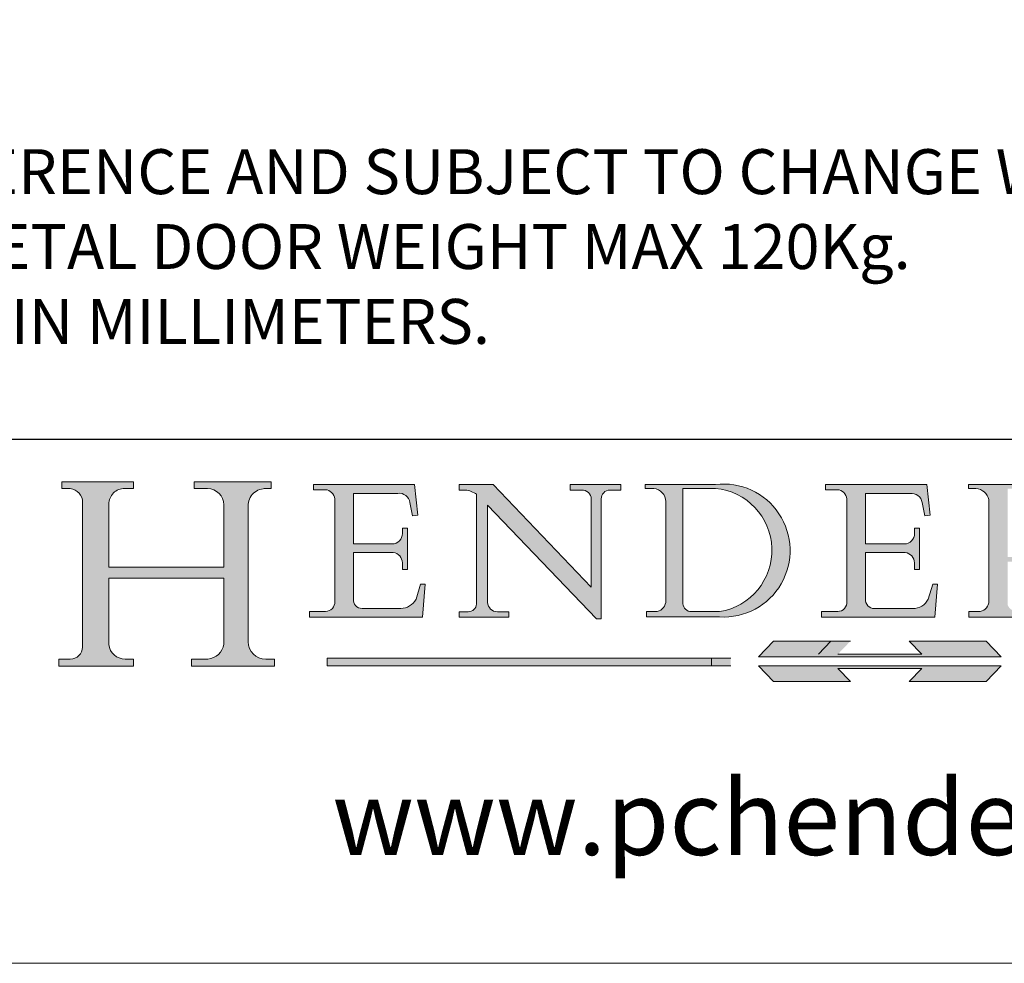
# Model space of a CAD drawing. Units: millimetres. Extents: x 732 to 1839, y 1165 to 1948.
# Drawn here: x 1722 to 1787, y 1165 to 1228 of the extents above; entities that cross this region are included whole.
import ezdxf

# ---------------------------------------------------------------- set-up
doc = ezdxf.new("R2010")
doc.units = ezdxf.units.MM
doc.header["$LTSCALE"] = 0.25
doc.linetypes.add('CONTINUOUS_ACAD', pattern=[0])
doc.linetypes.add('DOUBLE_DASH_TRIPLE_DOT', pattern=[0.3984, 0.1181, -0.0295, 0.1181, -0.0295, 0.0049, -0.0295, 0.0049, -0.0295, 0.0049, -0.0295])
doc.layers.get('0').update_dxf_attribs({"lineweight": 0})
doc.layers.add('Border', color=7, linetype='Continuous', lineweight=0)
doc.layers.add('Notes', color=7, linetype='Continuous', lineweight=0)
doc.styles.add('ROMANS', font='ARIAL.TTF')
doc.styles.get("Standard").update_dxf_attribs({"font": 'ARIAL.TTF'})

# ---------------------------------------------------------------- blocks, each defined once
blk = doc.blocks.new('Title Blocks ISO')
h = blk.add_hatch(color=256)
edge = h.paths.add_edge_path()
edge.add_line((85.12442361902842, 29.83952031839042), (90.12021436987985, 29.83952031839042))
edge.add_line((90.12021436987985, 29.83952031839042), (90.12021436987985, 30.31758642010827))
edge.add_line((90.12021436987985, 30.31758642010827), (89.57055771862743, 30.31758642010827))
edge.add_arc((89.57055771862744, 31.42300045759145), 1.105414037483174, 187.1935992801297, 270, ccw=False)
edge.add_line((88.47384473046571, 31.28457785877812), (88.47384473046571, 35.72725452681895))
edge.add_line((88.47384473046571, 35.72725452681895), (96.16057270764459, 35.72725452681895))
edge.add_line((96.16057270764459, 35.72725452681895), (96.16057270764459, 31.30896772538119))
edge.add_arc((94.99216056273015, 31.49643795118536), 1.183356254872823, 275.0002965615479, 350.8846571626673, ccw=False)
edge.add_line((95.09530295777266, 30.31758525797406), (93.99162909502387, 30.31758525797407))
edge.add_line((93.99162909502387, 30.31758525797407), (93.99162909502387, 29.83951915625621))
edge.add_line((93.99162909502387, 29.83951915625621), (99.53719586151921, 29.83951915625621))
edge.add_line((99.53719586151921, 29.83951915625621), (99.5371958615192, 30.31758525797407))
edge.add_line((99.5371958615192, 30.31758525797407), (98.9674855010898, 30.31758525797406))
edge.add_arc((98.9674855010898, 31.50824222299917), 1.190656965025106, 181.4776343176195, 270, ccw=False)
edge.add_line((97.77722446866589, 31.47753907892596), (97.77722446866588, 40.54104742202703))
edge.add_arc((98.9457575770492, 40.54104742202703), 1.168533108383337, 86.08926454031109, 180, ccw=False)
edge.add_line((99.02545413466942, 41.70685962135053), (99.32922171552744, 41.70685962135053))
edge.add_line((99.32922171552744, 41.70685962135053), (99.32922171552744, 42.14439631375073))
edge.add_line((99.32922171552744, 42.14439631375073), (94.18509592283648, 42.14439631375073))
edge.add_line((94.18509592283648, 42.14439631375073), (94.18509592283648, 41.70685962135053))
edge.add_line((94.18509592283648, 41.70685962135053), (95.06738178839349, 41.70685962135053))
edge.add_arc((95.06646109900245, 40.61274840008619), 1.094111608642142, 0, 89.9517858853174, ccw=False)
edge.add_line((96.16057270764458, 40.61274840008619), (96.16057270764459, 36.45263041054171))
edge.add_line((96.16057270764459, 36.45263041054171), (88.47384473046573, 36.45263041054172))
edge.add_line((88.47384473046573, 36.45263041054172), (88.47384473046571, 40.668399985546))
edge.add_arc((89.51257510724987, 40.668399985546), 1.038730376784162, 88.69180451568548, 180, ccw=False)
edge.add_line((89.53628966942384, 41.70685962135043), (90.12817817732348, 41.70685962135043))
edge.add_line((90.12817817732348, 41.70685962135043), (90.12817817732348, 42.14439631374835))
edge.add_line((90.12817817732348, 42.14439631374835), (85.3245838741066, 42.14439631374839))
edge.add_line((85.3245838741066, 42.14439631374839), (85.32458387410625, 41.70685962135043))
edge.add_line((85.32458387410625, 41.70685962135043), (85.89887128525436, 41.70685962135038))
edge.add_arc((85.78845899867551, 40.77781686597326), 0.935580736412567, 0, 83.22246050162357, ccw=False)
edge.add_line((86.72403973508807, 40.77781686597326), (86.72403973508808, 31.11571726131325))
edge.add_arc((85.89998462560148, 31.14206255560418), 0.8244761354959045, 270, 358.1688600767236, ccw=False)
edge.add_line((85.89998462560148, 30.31758642010828), (85.12442361902842, 30.31758642010828))
edge.add_line((85.12442361902842, 30.31758642010828), (85.12442361902842, 29.83952031839042))
h = blk.add_hatch(color=256)
edge = h.paths.add_edge_path()
edge.add_line((107.9829263150103, 33.69715807970553), (105.3997755668756, 33.69715807970555))
edge.add_arc((105.3997755668756, 34.27727935010004), 0.5801212703944942, 174.4236434720287, 270, ccw=False)
edge.add_line((104.8223996719788, 34.33365101280592), (104.8223996719788, 37.43188625703533))
edge.add_line((104.8223996719788, 37.43188625703533), (107.4789200117702, 37.43188625703533))
edge.add_arc((107.4035166768198, 36.74829132476935), 0.6877410081865025, 0, 83.70548581297908, ccw=False)
edge.add_line((108.0912576850063, 36.74829132476935), (108.0912576850063, 36.29702916093619))
edge.add_line((108.0912576850063, 36.29702916093619), (108.4317148223339, 36.29702916093619))
edge.add_line((108.4317148223339, 36.29702916093619), (108.4317148223339, 39.05473190445711))
edge.add_line((108.4317148223339, 39.05473190445711), (108.0912576850063, 39.05473190445711))
edge.add_line((108.0912576850063, 39.05473190445711), (108.0912576850063, 38.70548055206807))
edge.add_arc((107.4142779478781, 38.68787207572515), 0.677208699679247, -90, 1.4899470357826772, ccw=False)
edge.add_line((107.4142779478781, 38.0106633760459), (104.8223996719788, 38.0106633760459))
edge.add_line((104.8223996719788, 38.0106633760459), (104.8223996719788, 41.38053705784579))
edge.add_line((104.8223996719788, 41.38053705784579), (107.7927000194713, 41.38053705784579))
edge.add_arc((107.8978801512681, 40.68365869243439), 0.7047711091576075, 7.670400320452472, 98.58289354625498, ccw=False)
edge.add_line((108.5963451703341, 40.77772746219581), (108.7771229990136, 39.89000566875155))
edge.add_line((108.7771229990136, 39.89000566875155), (109.1308570939223, 39.92799053706638))
edge.add_line((109.1308570939223, 39.92799053706638), (108.9115701509106, 41.97010024424141))
edge.add_line((108.9115701509106, 41.97010024424141), (102.1547912193991, 41.97010024424141))
edge.add_line((102.1547912193991, 41.97010024424141), (102.154791219399, 41.62746438732523))
edge.add_line((102.154791219399, 41.62746438732523), (103.0602669398916, 41.62746438732523))
edge.add_arc((102.8331600320866, 40.91583622624238), 0.7469887463803611, -1.9346175598540185, 72.30019059474341, ccw=False)
edge.add_line((103.579722995987, 40.89061861035192), (103.579722995987, 34.1669504827082))
edge.add_arc((102.9573085340147, 34.12404022227598), 0.6238918599586445, -90, 3.943823415883287, ccw=False)
edge.add_line((102.9573085340147, 33.50014836231733), (101.8824085117055, 33.50014836231733))
edge.add_line((101.8824085117055, 33.50014836231733), (101.8824085117055, 33.12128352118614))
edge.add_line((101.8824085117055, 33.12128352118614), (109.4445507229238, 33.12128352118614))
edge.add_line((109.4445507229238, 33.12128352118614), (109.6264058462397, 35.31869959974697))
edge.add_line((109.6264058462397, 35.31869959974697), (109.3081593804369, 35.31869959974697))
edge.add_line((109.3081593804369, 35.31869959974697), (109.0050675082438, 34.31849641916066))
edge.add_arc((107.9829263150103, 34.84857097355368), 1.151412893848158, 270, 332.5890929486235, ccw=False)
h = blk.add_hatch(color=256)
edge = h.paths.add_edge_path()
edge.add_line((111.8798712955539, 33.12128352118614), (115.2123756143386, 33.12128352118614))
edge.add_line((115.2123756143386, 33.12128352118614), (115.2123756143386, 33.47970984620582))
edge.add_line((115.2123756143386, 33.47970984620582), (114.4433938382244, 33.47970984620582))
edge.add_arc((114.4433938382244, 34.14246580113967), 0.6627559549338308, 183.3388980413414, 270, ccw=False)
edge.add_line((113.781762907287, 34.10386571011405), (113.7817629072868, 40.59237604156084))
edge.add_line((113.7817629072868, 40.59237604156084), (121.0561519425781, 32.99968051091815))
edge.add_line((121.0561519425781, 32.99968051091815), (121.3807309808982, 32.99968051091815))
edge.add_line((121.3807309808982, 32.99968051091815), (121.3807309808982, 41.01826591397906))
edge.add_arc((121.9666849959759, 41.01826591397906), 0.5859540150776762, 91.3435112152971, 180, ccw=False)
edge.add_line((121.9529463985238, 41.6040588455903), (122.6982242842941, 41.6040588455903))
edge.add_line((122.6982242842941, 41.6040588455903), (122.6982242842941, 41.97010024423226))
edge.add_line((122.6982242842941, 41.97010024423226), (119.3021258490195, 41.97010024423226))
edge.add_line((119.3021258490195, 41.97010024423226), (119.3021258490195, 41.6040588455903))
edge.add_line((119.3021258490195, 41.6040588455903), (120.1993209031724, 41.6040588455903))
edge.add_arc((120.0708873828183, 40.96732444950536), 0.6495582039418895, -7.846345629426423, 78.59607913227711, ccw=False)
edge.add_line((120.7143642528213, 40.87864875904135), (120.7143642528212, 35.11936028363493))
edge.add_line((120.7143642528212, 35.11936028363493), (114.1508259874092, 41.97010024423226))
edge.add_line((114.1508259874092, 41.97010024423226), (111.8901167513869, 41.97010024423226))
edge.add_line((111.8901167513869, 41.97010024423226), (111.8901167513869, 41.6040588455903))
edge.add_line((111.8901167513869, 41.6040588455903), (112.2991383716152, 41.6040588455902))
edge.add_arc((112.1386734304087, 40.00605731376577), 1.606037948826286, 55.15775084271161, 84.26580809388878, ccw=False)
edge.add_line((113.0562332922184, 41.32417786707858), (113.0562332922186, 33.99046377482))
edge.add_arc((112.4939092605523, 34.04463735811942), 0.5649275119135967, 269.9999999999982, 354.49717958116054, ccw=False)
edge.add_line((112.4939092605523, 33.47970984620581), (111.8798712955539, 33.47970984620582))
edge.add_line((111.8798712955539, 33.47970984620582), (111.8798712955539, 33.12128352118614))
h = blk.add_hatch(color=256)
edge = h.paths.add_edge_path(flags=16)
edge.add_line((129.0158013944008, 41.72132575674042), (126.8474422423256, 41.72132575674042))
edge.add_line((126.8474422423256, 41.72132575674042), (126.8474422423256, 34.01828233712216))
edge.add_arc((127.4121233785852, 34.05344370007729), 0.5657747847795487, 183.5630728646946, 270)
edge.add_line((127.4121233785852, 33.48766891529775), (129.2967718760781, 33.48766891529775))
edge.add_arc((128.6383138931824, 37.58682170857503), 4.151700921052972, 279.1256196326258, 444.7832579466123)
edge = h.paths.add_edge_path()
edge.add_arc((124.8019237182615, 40.8351095659028), 0.891096327607208, 0, 84.00085025510522)
edge.add_line((124.8950554967923, 41.72132575674042), (124.324815961179, 41.72132575674042))
edge.add_line((124.324815961179, 41.72132575674042), (124.324815961179, 41.97786402628091))
edge.add_line((124.324815961179, 41.97786402628091), (129.0158013944008, 41.97786402628091))
edge.add_arc((129.5605390499925, 37.56847517638674), 4.44290998592033, -93.4035435467083, 97.04265920423211, ccw=False)
edge.add_line((129.2967718760781, 33.13340178117039), (124.3981126085731, 33.13340178117039))
edge.add_line((124.3981126085731, 33.13340178117039), (124.3981126085731, 33.48766891529775))
edge.add_line((124.3981126085731, 33.48766891529775), (124.9975881118955, 33.48766891529775))
edge.add_arc((124.9975881118954, 34.18828623806311), 0.7006173227653628, 270.0000000000014, 353.0248094133294)
edge.add_line((125.6930200458687, 34.10320358313766), (125.6930200458687, 40.8351095659028))
h = blk.add_hatch(color=256)
edge = h.paths.add_edge_path()
edge.add_line((142.2102615958223, 33.69418552744684), (139.6271108476878, 33.69418552744682))
edge.add_arc((139.6271108476876, 34.27430679784133), 0.5801212703944942, 174.4236434720562, 270.00000000001927, ccw=False)
edge.add_line((139.049734952791, 34.33067846054691), (139.0497349527908, 37.42891370477663))
edge.add_line((139.0497349527908, 37.42891370477663), (141.7062552925825, 37.42891370477665))
edge.add_arc((141.6308519576318, 36.74531877251064), 0.6877410081865025, 0, 83.70548581296572, ccw=False)
edge.add_line((142.3185929658183, 36.74531877251035), (142.3185929658183, 36.29405660867749))
edge.add_line((142.3185929658183, 36.29405660867749), (142.6590501031464, 36.2940566086772))
edge.add_line((142.6590501031464, 36.2940566086772), (142.659050103146, 39.05175935219841))
edge.add_line((142.659050103146, 39.05175935219841), (142.3185929658184, 39.05175935219841))
edge.add_line((142.3185929658184, 39.05175935219841), (142.3185929658184, 38.70250799980936))
edge.add_arc((141.6416132286902, 38.68489952346644), 0.677208699679247, -90, 1.4899470357826772, ccw=False)
edge.add_line((141.6416132286902, 38.0076908237872), (139.0497349527908, 38.00769082378719))
edge.add_line((139.0497349527908, 38.00769082378719), (139.0497349527908, 41.37756450558708))
edge.add_line((139.0497349527908, 41.37756450558708), (142.0200353002834, 41.37756450558707))
edge.add_arc((142.1252154320802, 40.68068614017569), 0.7047711091576075, 7.670400320452472, 98.58289354625498, ccw=False)
edge.add_line((142.8236804511462, 40.77475490993709), (143.0044582798257, 39.88703311649284))
edge.add_line((143.0044582798257, 39.88703311649284), (143.3581923747342, 39.92501798480765))
edge.add_line((143.3581923747342, 39.92501798480765), (143.1389054317227, 41.9671276919827))
edge.add_line((143.1389054317227, 41.9671276919827), (136.3821265002112, 41.9671276919827))
edge.add_line((136.3821265002112, 41.9671276919827), (136.3821265002111, 41.62449183506653))
edge.add_line((136.3821265002111, 41.62449183506653), (137.2876022207037, 41.62449183506653))
edge.add_arc((137.0604953128987, 40.91286367398367), 0.7469887463803611, -1.9346175598540185, 72.30019059474341, ccw=False)
edge.add_line((137.8070582767991, 40.88764605809322), (137.8070582767991, 34.1639779304495))
edge.add_arc((137.1846438148267, 34.12106767001728), 0.6238918599586445, -90, 3.943823415883287, ccw=False)
edge.add_line((137.1846438148267, 33.49717581005863), (136.1097437925176, 33.49717581005862))
edge.add_line((136.1097437925176, 33.49717581005862), (136.1097437925176, 33.11831096892745))
edge.add_line((136.1097437925176, 33.11831096892745), (143.6718860037359, 33.11831096892745))
edge.add_line((143.6718860037359, 33.11831096892745), (143.8537411270517, 35.31572704748831))
edge.add_line((143.8537411270517, 35.31572704748831), (143.535494661249, 35.31572704748827))
edge.add_line((143.535494661249, 35.31572704748827), (143.2324027890559, 34.31552386690196))
edge.add_arc((142.2102615958223, 34.84559842129498), 1.151412893848158, 270, 332.5890929486235, ccw=False)
h = blk.add_hatch(color=256)
edge = h.paths.add_edge_path(flags=16)
edge.add_line((148.540817945555, 37.14319332318921), (148.540817945555, 41.70739500424215))
edge.add_line((148.540817945555, 41.70739500424215), (149.986195617437, 41.70739500424215))
edge.add_arc((149.7024653346136, 39.41099089891019), 2.313865745538523, -78.54771284842678, 82.95656411023191, ccw=False)
edge.add_line((150.161887628294, 37.14319332318921), (148.540817945555, 37.14319332318921))
edge = h.paths.add_edge_path()
edge.add_line((145.9268370495982, 41.98416946988196), (149.986195617437, 41.98416946988196))
edge.add_arc((150.5171197140356, 39.12637848801547), 2.906690505091035, 26.73269879166247, 100.5244953658555, ccw=False)
edge.add_arc((150.9572895856641, 39.53199939728282), 2.336888734327936, -77.03574014801688, 22.701930378448424, ccw=False)
edge.add_arc((140.9828681073054, 24.27141303148241), 16.6969331544594, 43.29080613025121, 51.03987823246251, ccw=False)
edge.add_arc((144.6020344191326, 26.32137869055188), 12.69556206325385, 40.70940330773499, 47.76115907009478, ccw=False)
edge.add_arc((157.1492256200603, 37.11724892920301), 3.856864382510258, 220.7094033077351, 243.4327312077848)
edge.add_arc((156.8367888092441, 35.97495469715656), 2.705366392259709, 238.5251126944697, 270)
edge.add_line((156.8367888092441, 33.26958830489685), (156.8367888092441, 32.99773196157085))
edge.add_line((156.8367888092441, 32.99773196157085), (155.109905556091, 32.99773196157084))
edge.add_arc((155.772891204607, 36.50036177452046), 3.564823358415056, 226.6714173869075, 259.2817293774281, ccw=False)
edge.add_arc((158.876251467725, 40.90690879441195), 8.932670134752644, 220.3838915613148, 231.5920830405884, ccw=False)
edge.add_arc((145.05749783371, 29.20567244294297), 9.174744255326107, 40.13297681672547, 56.19609361297649)
edge.add_line((150.161887628294, 36.82939443260041), (148.540817945555, 36.82939443260041))
edge.add_line((148.540817945555, 36.82939443260041), (148.540817945555, 33.92695724792318))
edge.add_arc((149.2317352488415, 34.23266573894872), 0.7555292194652673, 203.8678355571255, 258.2205207993906)
edge.add_line((149.0774973948495, 33.49304753618342), (149.9136308709488, 33.49304753618342))
edge.add_line((149.9136308709488, 33.49304753618342), (149.9136308709488, 33.11621294359638))
edge.add_line((149.9136308709488, 33.11621294359638), (145.9568677432127, 33.11621294359638))
edge.add_line((145.9568677432127, 33.11621294359638), (145.9568677432127, 33.49304753618342))
edge.add_line((145.9568677432127, 33.49304753618342), (146.7181003087161, 33.49304753618342))
edge.add_arc((146.5376590263893, 34.23000561713436), 0.7587267422772337, 283.7579797119083, 356.9812580249067)
edge.add_line((147.2953329304226, 34.19004908333223), (147.2953329304226, 40.96841244700325))
edge.add_arc((146.3368756844528, 40.7212546308712), 0.9898117388812397, 14.45986954067649, 85.06360990480412)
edge.add_line((146.4220486991636, 41.70739500424215), (145.9268370495982, 41.70739500424215))
edge.add_line((145.9268370495982, 41.70739500424215), (145.9268370495982, 41.98416946988196))
for color, points in [(1, [(148.1008223989214, 30.47124551584519), (131.8991776010786, 30.47124551584519), (132.8991974605162, 31.51502338921294), (138.0334838711243, 31.51502338921294), (137.1989332730158, 30.64395523962508), (142.8010667269842, 30.64395523962508), (141.9665161288757, 31.51502338921296), (147.1008025394837, 31.51502338921306)]), (1, [(130.0445296345434, 30.36864548668034), (103.0753591340701, 30.36864548668034), (103.0753591340701, 29.85706536384079), (130.0445296345434, 29.8570653638408)]), (256, [(142.8010667269842, 29.68435564006092), (141.966516128876, 28.81328749047306), (147.100802539484, 28.81328749047306), (148.1008223989216, 29.8570653638408), (131.8991776010786, 29.85706536384081), (132.8991974605162, 28.81328749047306), (138.0334838711243, 28.81328749047306), (137.1989332730158, 29.68435564006092)])]:
    blk.add_hatch(color=color).paths.add_polyline_path(points)
at = {"color": 7, "linetype": 'CONTINUOUS_ACAD', "lineweight": 25}
blk.add_line((9.999999999999998, 45), (200, 45.00000000000023), dxfattribs=at)
for p, q in [((85.3245838741066, 42.14439631374839), (85.32458387410625, 41.70685962135043)), ((90.12817817732348, 42.14439631374835), (85.3245838741066, 42.14439631374839)), ((90.12817817732348, 41.70685962135043), (90.12817817732348, 42.14439631374835)), ((94.18509592283648, 42.14439631375073), (94.18509592283648, 41.70685962135053)), ((99.32922171552744, 42.14439631375073), (94.18509592283648, 42.14439631375073)), ((99.32922171552744, 41.70685962135053), (99.32922171552744, 42.14439631375073)), ((85.32458387410625, 41.70685962135043), (85.89887128525436, 41.70685962135038)), ((89.53628966942384, 41.70685962135043), (90.12817817732348, 41.70685962135043)), ((94.18509592283648, 41.70685962135053), (95.06738178839349, 41.70685962135053)), ((99.02545413466942, 41.70685962135053), (99.32922171552744, 41.70685962135053)), ((102.1547912193991, 41.97010024424141), (102.154791219399, 41.62746438732523)), ((108.9115701509106, 41.97010024424141), (102.1547912193991, 41.97010024424141)), ((102.154791219399, 41.62746438732523), (103.0602669398916, 41.62746438732523)), ((109.1308570939223, 39.92799053706638), (108.9115701509106, 41.97010024424141)), ((111.8901167513869, 41.97010024423226), (111.8901167513869, 41.6040588455903)), ((114.1508259874092, 41.97010024423226), (111.8901167513869, 41.97010024423226)), ((111.8901167513869, 41.6040588455903), (112.2991383716152, 41.6040588455902)), ((120.7143642528212, 35.11936028363493), (114.1508259874092, 41.97010024423226)), ((119.3021258490195, 41.97010024423226), (119.3021258490195, 41.6040588455903)), ((122.6982242842941, 41.97010024423226), (119.3021258490195, 41.97010024423226)), ((119.3021258490195, 41.6040588455903), (120.1993209031724, 41.6040588455903)), ((121.9529463985238, 41.6040588455903), (122.6982242842941, 41.6040588455903)), ((122.6982242842941, 41.6040588455903), (122.6982242842941, 41.97010024423226)), ((124.324815961179, 41.97786402628091), (124.324815961179, 41.72132575674042)), ((129.0158013944008, 41.97786402628091), (124.324815961179, 41.97786402628091)), ((124.324815961179, 41.72132575674042), (124.8950554967923, 41.72132575674042)), ((129.0158013944008, 41.72132575674042), (126.8474422423256, 41.72132575674042)), ((126.8474422423256, 41.72132575674042), (126.8474422423256, 34.01828233712216)), ((136.3821265002112, 41.9671276919827), (136.3821265002111, 41.62449183506653)), ((143.1389054317227, 41.9671276919827), (136.3821265002112, 41.9671276919827)), ((136.3821265002111, 41.62449183506653), (137.2876022207037, 41.62449183506653)), ((143.3581923747342, 39.92501798480765), (143.1389054317227, 41.9671276919827)), ((145.9268370495982, 41.98416946988196), (149.986195617437, 41.98416946988196)), ((145.9268370495982, 41.70739500424215), (145.9268370495982, 41.98416946988196)), ((146.4220486991636, 41.70739500424215), (145.9268370495982, 41.70739500424215)), ((103.579722995987, 40.89061861035192), (103.579722995987, 34.1669504827082)), ((104.8223996719788, 41.38053705784579), (107.7927000194713, 41.38053705784579)), ((104.8223996719788, 38.0106633760459), (104.8223996719788, 41.38053705784579)), ((113.0562332922184, 41.32417786707858), (113.0562332922186, 33.99046377482)), ((120.7143642528213, 40.87864875904135), (120.7143642528212, 35.11936028363493)), ((121.3807309808982, 32.99968051091815), (121.3807309808982, 41.01826591397906)), ((125.6930200458687, 40.8351095659028), (125.6930200458687, 34.10320358313766)), ((137.8070582767991, 40.88764605809322), (137.8070582767991, 34.1639779304495)), ((139.0497349527908, 41.37756450558708), (142.0200353002834, 41.37756450558707)), ((139.0497349527908, 38.00769082378719), (139.0497349527908, 41.37756450558708)), ((147.2953329304226, 34.19004908333223), (147.2953329304226, 40.96841244700325)), ((86.72403973508807, 40.77781686597326), (86.72403973508808, 31.11571726131325)), ((88.47384473046573, 36.45263041054172), (88.47384473046571, 40.668399985546)), ((96.16057270764458, 40.61274840008619), (96.16057270764459, 36.45263041054171)), ((97.77722446866589, 31.47753907892596), (97.77722446866588, 40.54104742202703)), ((108.5963451703341, 40.77772746219581), (108.7771229990136, 39.89000566875155)), ((113.7817629072868, 40.59237604156084), (121.0561519425781, 32.99968051091815)), ((113.781762907287, 34.10386571011405), (113.7817629072868, 40.59237604156084)), ((142.8236804511462, 40.77475490993709), (143.0044582798257, 39.88703311649284)), ((108.7771229990136, 39.89000566875155), (109.1308570939223, 39.92799053706638)), ((143.0044582798257, 39.88703311649284), (143.3581923747342, 39.92501798480765)), ((108.0912576850063, 39.05473190445711), (108.0912576850063, 38.70548055206807)), ((108.4317148223339, 39.05473190445711), (108.0912576850063, 39.05473190445711)), ((108.4317148223339, 36.29702916093619), (108.4317148223339, 39.05473190445711)), ((142.3185929658184, 39.05175935219841), (142.3185929658184, 38.70250799980936)), ((142.659050103146, 39.05175935219841), (142.3185929658184, 39.05175935219841)), ((142.6590501031464, 36.2940566086772), (142.659050103146, 39.05175935219841)), ((107.4142779478781, 38.0106633760459), (104.8223996719788, 38.0106633760459)), ((141.6416132286902, 38.0076908237872), (139.0497349527908, 38.00769082378719)), ((104.8223996719788, 37.43188625703533), (107.4789200117702, 37.43188625703533)), ((104.8223996719788, 34.33365101280592), (104.8223996719788, 37.43188625703533)), ((139.0497349527908, 37.42891370477663), (141.7062552925825, 37.42891370477665)), ((139.049734952791, 34.33067846054691), (139.0497349527908, 37.42891370477663)), ((96.16057270764459, 36.45263041054171), (88.47384473046573, 36.45263041054172)), ((108.0912576850063, 36.74829132476935), (108.0912576850063, 36.29702916093619)), ((108.0912576850063, 36.29702916093619), (108.4317148223339, 36.29702916093619)), ((142.3185929658183, 36.74531877251035), (142.3185929658183, 36.29405660867749)), ((142.3185929658183, 36.29405660867749), (142.6590501031464, 36.2940566086772)), ((88.47384473046571, 35.72725452681895), (96.16057270764459, 35.72725452681895)), ((88.47384473046571, 31.28457785877812), (88.47384473046571, 35.72725452681895)), ((96.16057270764459, 35.72725452681895), (96.16057270764459, 31.30896772538119)), ((109.3081593804369, 35.31869959974697), (109.0050675082438, 34.31849641916066)), ((109.6264058462397, 35.31869959974697), (109.3081593804369, 35.31869959974697)), ((109.4445507229238, 33.12128352118614), (109.6264058462397, 35.31869959974697)), ((143.535494661249, 35.31572704748827), (143.2324027890559, 34.31552386690196)), ((143.8537411270517, 35.31572704748831), (143.535494661249, 35.31572704748827)), ((143.6718860037359, 33.11831096892745), (143.8537411270517, 35.31572704748831)), ((107.9829263150103, 33.69715807970553), (105.3997755668756, 33.69715807970555)), ((142.2102615958223, 33.69418552744684), (139.6271108476878, 33.69418552744682)), ((101.8824085117055, 33.50014836231733), (101.8824085117055, 33.12128352118614)), ((102.9573085340147, 33.50014836231733), (101.8824085117055, 33.50014836231733)), ((101.8824085117055, 33.12128352118614), (109.4445507229238, 33.12128352118614)), ((111.8798712955539, 33.47970984620582), (111.8798712955539, 33.12128352118614)), ((112.4939092605523, 33.47970984620581), (111.8798712955539, 33.47970984620582)), ((111.8798712955539, 33.12128352118614), (115.2123756143386, 33.12128352118614)), ((115.2123756143386, 33.47970984620582), (114.4433938382244, 33.47970984620582)), ((115.2123756143386, 33.12128352118614), (115.2123756143386, 33.47970984620582)), ((121.0561519425781, 32.99968051091815), (121.3807309808982, 32.99968051091815)), ((124.3981126085731, 33.48766891529775), (124.3981126085731, 33.13340178117039)), ((124.9975881118955, 33.48766891529775), (124.3981126085731, 33.48766891529775)), ((124.3981126085731, 33.13340178117039), (129.2967718760781, 33.13340178117039)), ((127.4121233785852, 33.48766891529775), (129.2967718760781, 33.48766891529775)), ((136.1097437925176, 33.49717581005862), (136.1097437925176, 33.11831096892745)), ((137.1846438148267, 33.49717581005863), (136.1097437925176, 33.49717581005862)), ((136.1097437925176, 33.11831096892745), (143.6718860037359, 33.11831096892745)), ((145.9568677432127, 33.49304753618342), (146.7181003087161, 33.49304753618342)), ((145.9568677432127, 33.11621294359638), (145.9568677432127, 33.49304753618342)), ((149.9136308709488, 33.11621294359638), (145.9568677432127, 33.11621294359638)), ((136.7383592365332, 31.51502338921294), (135.9038086384247, 30.64395523962508)), ((141.9665161288757, 31.51502338921296), (147.1008025394837, 31.51502338921306)), ((142.8010667269842, 30.64395523962508), (141.9665161288757, 31.51502338921296)), ((147.1008025394837, 31.51502338921306), (148.1008223989214, 30.47124551584519)), ((85.12442361902842, 30.31758642010828), (85.12442361902842, 29.83952031839042)), ((85.89998462560148, 30.31758642010828), (85.12442361902842, 30.31758642010828)), ((90.12021436987985, 30.31758642010827), (89.57055771862743, 30.31758642010827)), ((90.12021436987985, 29.83952031839042), (90.12021436987985, 30.31758642010827)), ((93.99162909502387, 30.31758525797407), (93.99162909502387, 29.83951915625621)), ((95.09530295777266, 30.31758525797406), (93.99162909502387, 30.31758525797407)), ((99.5371958615192, 30.31758525797407), (98.9674855010898, 30.31758525797406)), ((99.53719586151921, 29.83951915625621), (99.5371958615192, 30.31758525797407)), ((130.0445296345434, 30.36864548668034), (103.0753591340701, 30.36864548668034)), ((103.0753591340701, 30.36864548668034), (103.0753591340701, 29.85706536384079)), ((128.7494049999524, 29.8570653638408), (128.7494049999524, 30.36864548668034)), ((148.1008223989214, 30.47124551584519), (131.8991776010786, 30.47124551584519)), ((137.1989332730158, 30.64395523962508), (142.8010667269842, 30.64395523962508)), ((85.12442361902842, 29.83952031839042), (90.12021436987985, 29.83952031839042)), ((93.99162909502387, 29.83951915625621), (99.53719586151921, 29.83951915625621)), ((103.0753591340701, 29.85706536384079), (130.0445296345434, 29.8570653638408)), ((131.8991776010786, 29.85706536384081), (132.8991974605162, 28.81328749047306)), ((148.1008223989216, 29.8570653638408), (131.8991776010786, 29.85706536384081)), ((137.1989332730158, 29.68435564006092), (142.8010667269842, 29.68435564006092)), ((138.0334838711243, 28.81328749047306), (137.1989332730158, 29.68435564006092)), ((142.8010667269842, 29.68435564006092), (141.966516128876, 28.81328749047306)), ((147.100802539484, 28.81328749047306), (148.1008223989216, 29.8570653638408)), ((132.8991974605162, 28.81328749047306), (138.0334838711243, 28.81328749047306)), ((141.966516128876, 28.81328749047306), (147.100802539484, 28.81328749047306))]:
    blk.add_line(p, q)
at = {"color": 7, "linetype": 'CONTINUOUS_ACAD', "lineweight": 18}
for p, q in [((85.32458387410625, 41.70685962135043), (85.3245838741066, 42.14439631374839)), ((85.3245838741066, 42.14439631374839), (90.12817817732348, 42.14439631374835)), ((90.12817817732348, 42.14439631374835), (90.12817817732348, 41.70685962135043)), ((94.18509592283648, 41.70685962135053), (94.18509592283648, 42.14439631375073)), ((94.18509592283648, 42.14439631375073), (99.32922171552744, 42.14439631375073)), ((99.32922171552744, 42.14439631375073), (99.32922171552744, 41.70685962135053)), ((85.89887128525436, 41.70685962135038), (85.32458387410625, 41.70685962135043)), ((90.12817817732348, 41.70685962135043), (89.48886054507591, 41.70685962135043)), ((94.18509592283648, 41.70685962135053), (95.06738178839349, 41.70685962135053)), ((99.32922171552744, 41.70685962135053), (98.866061019429, 41.70685962135053)), ((102.1547912193991, 41.97010024424141), (108.9115701509106, 41.97010024424141)), ((102.154791219399, 41.62746438732523), (102.1547912193991, 41.97010024424141)), ((103.0602669398916, 41.62746438732523), (102.154791219399, 41.62746438732523)), ((108.9115701509106, 41.97010024424141), (109.1308570939223, 39.92799053706638)), ((111.8901167513869, 41.6040588455903), (111.8901167513869, 41.97010024423226)), ((111.8901167513869, 41.97010024423226), (114.1508259874092, 41.97010024423226)), ((112.2991383716152, 41.6040588455902), (111.8901167513869, 41.6040588455903)), ((120.7143642528212, 35.11936028363493), (114.1508259874092, 41.97010024423226)), ((119.3021258490195, 41.6040588455903), (119.3021258490195, 41.97010024423226)), ((119.3021258490195, 41.97010024423226), (122.6982242842941, 41.97010024423226)), ((120.1993209031724, 41.6040588455903), (119.3021258490195, 41.6040588455903)), ((122.6982242842941, 41.6040588455903), (121.9529463985238, 41.6040588455903)), ((122.6982242842941, 41.97010024423226), (122.6982242842941, 41.6040588455903)), ((124.324815961179, 41.72132575674042), (124.324815961179, 41.97786402628091)), ((124.324815961179, 41.97786402628091), (129.0158013944008, 41.97786402628091)), ((124.8950554967923, 41.72132575674042), (124.324815961179, 41.72132575674042)), ((126.8474422423256, 41.72132575674042), (126.8474422423256, 34.01828233712216)), ((129.0158013944008, 41.72132575674042), (126.8474422423256, 41.72132575674042)), ((136.3821265002112, 41.9671276919827), (143.1389054317227, 41.9671276919827)), ((136.3821265002111, 41.62449183506653), (136.3821265002112, 41.9671276919827)), ((137.2876022207037, 41.62449183506653), (136.3821265002111, 41.62449183506653)), ((143.1389054317227, 41.9671276919827), (143.3581923747342, 39.92501798480765)), ((145.9268370495982, 41.70739500424215), (145.9268370495982, 41.98416946988196)), ((145.9268370495982, 41.98416946988196), (149.986195617437, 41.98416946988196)), ((146.4220486991636, 41.70739500424215), (145.9268370495982, 41.70739500424215)), ((103.579722995987, 40.94105384213363), (103.579722995987, 34.1669504827082)), ((104.8223996719788, 41.38053705784579), (104.8223996719788, 38.0106633760459)), ((104.8223996719788, 41.38053705784579), (107.7927000194713, 41.38053705784579)), ((113.0562332922186, 33.99046377482), (113.0562332922184, 41.32417786707858)), ((120.7143642528213, 41.05600013996931), (120.7143642528212, 35.11936028363493)), ((121.3807309808982, 32.99968051091815), (121.3807309808982, 41.01826591397906)), ((125.6930200458687, 34.10320358313766), (125.6930200458687, 40.8351095659028)), ((137.8070582767991, 40.93808128987492), (137.8070582767991, 34.1639779304495)), ((139.0497349527908, 41.37756450558708), (139.0497349527908, 38.00769082378719)), ((139.0497349527908, 41.37756450558708), (142.0200353002834, 41.37756450558707)), ((147.2953329304226, 40.96841244700325), (147.2953329304226, 34.19004908333223)), ((86.72403973508807, 40.77781686597326), (86.72403973508808, 31.11571726131325)), ((88.47384473046573, 36.45263041054172), (88.47384473046571, 40.668399985546)), ((96.16057270764458, 40.61274840008619), (96.16057270764459, 36.45263041054171)), ((97.77722446866588, 40.54104742202703), (97.77722446866589, 31.47753907892596)), ((108.7771229990136, 39.89000566875155), (108.5963451703341, 40.77772746219581)), ((113.7817629072868, 40.59237604156084), (113.781762907287, 34.10386571011405)), ((121.0561519425781, 32.99968051091815), (113.7817629072868, 40.59237604156084)), ((143.0044582798257, 39.88703311649284), (142.8236804511462, 40.77475490993709)), ((109.1308570939223, 39.92799053706638), (108.7771229990136, 39.89000566875155)), ((143.3581923747342, 39.92501798480765), (143.0044582798257, 39.88703311649284)), ((108.0912576850063, 38.67026359938223), (108.0912576850063, 39.05473190445711)), ((108.0912576850063, 39.05473190445711), (108.4317148223339, 39.05473190445711)), ((108.4317148223339, 39.05473190445711), (108.4317148223339, 36.29702916093619)), ((142.3185929658184, 39.05175935219841), (142.659050103146, 39.05175935219841)), ((142.3185929658184, 38.66729104712353), (142.3185929658184, 39.05175935219841)), ((142.659050103146, 39.05175935219841), (142.6590501031464, 36.2940566086772)), ((104.8223996719788, 38.0106633760459), (107.4142779478781, 38.0106633760459)), ((139.0497349527908, 38.00769082378719), (141.6416132286902, 38.0076908237872)), ((107.4789200117702, 37.43188625703533), (104.8223996719788, 37.43188625703533)), ((104.8223996719788, 37.43188625703533), (104.8223996719788, 34.33365101280592)), ((139.0497349527908, 37.42891370477663), (139.049734952791, 34.33067846054691)), ((141.7062552925825, 37.42891370477665), (139.0497349527908, 37.42891370477663)), ((88.47384473046573, 36.45263041054172), (96.16057270764459, 36.45263041054171)), ((108.0912576850063, 36.29702916093619), (108.0912576850063, 36.74829132476935)), ((108.4317148223339, 36.29702916093619), (108.0912576850063, 36.29702916093619)), ((142.3185929658183, 36.29405660867749), (142.3185929658183, 36.74531877251035)), ((142.6590501031464, 36.2940566086772), (142.3185929658183, 36.29405660867749)), ((96.16057270764459, 35.72725452681895), (88.47384473046571, 35.72725452681895)), ((88.47384473046571, 31.28457785877812), (88.47384473046571, 35.72725452681895)), ((96.16057270764459, 35.72725452681895), (96.16057270764459, 31.30896772538119)), ((109.3081593804369, 35.31869959974697), (109.0050675082438, 34.31849641916066)), ((109.3081593804369, 35.31869959974697), (109.6264058462397, 35.31869959974697)), ((109.6264058462397, 35.31869959974697), (109.4445507229238, 33.12128352118614)), ((143.535494661249, 35.31572704748827), (143.2324027890559, 34.31552386690196)), ((143.535494661249, 35.31572704748827), (143.8537411270517, 35.31572704748831)), ((143.8537411270517, 35.31572704748831), (143.6718860037359, 33.11831096892745)), ((105.3997755668756, 33.69715807970555), (107.9829263150103, 33.69715807970553)), ((139.6271108476878, 33.69418552744682), (142.2102615958223, 33.69418552744684)), ((101.8824085117055, 33.50014836231733), (102.9573085340147, 33.50014836231733)), ((101.8824085117055, 33.12128352118614), (101.8824085117055, 33.50014836231733)), ((109.4445507229238, 33.12128352118614), (101.8824085117055, 33.12128352118614)), ((111.8798712955539, 33.47970984620582), (111.8798712955539, 33.12128352118614)), ((112.4939092605523, 33.47970984620581), (111.8798712955539, 33.47970984620582)), ((111.8798712955539, 33.12128352118614), (115.2123756143386, 33.12128352118614)), ((115.2123756143386, 33.47970984620582), (114.4433938382244, 33.47970984620582)), ((115.2123756143386, 33.12128352118614), (115.2123756143386, 33.47970984620582)), ((121.0561519425781, 32.99968051091815), (121.3807309808982, 32.99968051091815)), ((124.3981126085731, 33.48766891529775), (124.9975881118955, 33.48766891529775)), ((124.3981126085731, 33.13340178117039), (124.3981126085731, 33.48766891529775)), ((129.2967718760781, 33.13340178117039), (124.3981126085731, 33.13340178117039)), ((127.4121233785852, 33.48766891529775), (129.2967718760781, 33.48766891529775)), ((136.1097437925176, 33.11831096892745), (136.1097437925176, 33.49717581005862)), ((136.1097437925176, 33.49717581005862), (137.1846438148267, 33.49717581005863)), ((143.6718860037359, 33.11831096892745), (136.1097437925176, 33.11831096892745)), ((145.9568677432127, 33.49304753618342), (146.7181003087161, 33.49304753618342)), ((145.9568677432127, 33.11621294359638), (145.9568677432127, 33.49304753618342)), ((149.9136308709488, 33.11621294359638), (145.9568677432127, 33.11621294359638)), ((85.12442361902842, 29.83952031839042), (85.12442361902842, 30.31758642010828)), ((85.12442361902842, 30.31758642010828), (85.89998462560148, 30.31758642010828)), ((89.57055771862743, 30.31758642010827), (90.12021436987985, 30.31758642010827)), ((90.12021436987985, 30.31758642010827), (90.12021436987985, 29.83952031839042)), ((93.99162909502387, 29.83951915625621), (93.99162909502387, 30.31758525797407)), ((93.99162909502387, 30.31758525797407), (95.09530295777266, 30.31758525797406)), ((98.9674855010898, 30.31758525797406), (99.5371958615192, 30.31758525797407)), ((99.5371958615192, 30.31758525797407), (99.53719586151921, 29.83951915625621)), ((90.12021436987985, 29.83952031839042), (85.12442361902842, 29.83952031839042)), ((99.53719586151921, 29.83951915625621), (93.99162909502387, 29.83951915625621)), ((131.8991776010786, 29.85706536384081), (148.1008223989216, 29.8570653638408)), ((131.8991776010786, 29.85706536384081), (132.8991974605162, 28.81328749047306)), ((137.1989332730158, 29.68435564006092), (142.8010667269842, 29.68435564006092)), ((138.0334838711243, 28.81328749047306), (137.1989332730158, 29.68435564006092)), ((141.966516128876, 28.81328749047306), (142.8010667269842, 29.68435564006092)), ((148.1008223989216, 29.8570653638408), (147.100802539484, 28.81328749047306)), ((132.8991974605162, 28.81328749047306), (138.0334838711243, 28.81328749047306)), ((147.100802539484, 28.81328749047306), (141.966516128876, 28.81328749047306))]:
    blk.add_line(p, q, dxfattribs=at)
at = {"color": 1, "linetype": 'CONTINUOUS_ACAD', "lineweight": 18}
for p, q in [((131.8991776010786, 30.47124551584519), (132.8991974605162, 31.51502338921294)), ((132.8991974605162, 31.51502338921294), (138.0334838711243, 31.51502338921294)), ((136.7383592365332, 31.51502338921294), (135.9038086384247, 30.64395523962508)), ((147.1008025394837, 31.51502338921306), (141.9665161288757, 31.51502338921296)), ((141.9665161288757, 31.51502338921296), (142.8010667269842, 30.64395523962508)), ((148.1008223989214, 30.47124551584519), (147.1008025394837, 31.51502338921306)), ((103.0753591340701, 30.36864548668034), (130.0445296345434, 30.36864548668034)), ((103.0753591340701, 29.85706536384079), (103.0753591340701, 30.36864548668034)), ((128.7494049999524, 30.36864548668034), (128.7494049999524, 29.8570653638408)), ((130.0445296345434, 29.8570653638408), (103.0753591340701, 29.85706536384079))]:
    blk.add_line(p, q, dxfattribs=at)
at = {"color": 1, "linetype": 'DOUBLE_DASH_TRIPLE_DOT', "lineweight": 18}
for p, q in [((131.8991776010786, 30.47124551584519), (148.1008223989214, 30.47124551584519)), ((137.1989332730158, 30.64395523962508), (142.8010667269842, 30.64395523962508))]:
    blk.add_line(p, q, dxfattribs=at)
for centre, radius, start, end in [((85.78845899867551, 40.77781686597326), 0.935580736412567, 0, 83.22246050162359), ((89.51257510724987, 40.668399985546), 1.038730376784162, 88.69180451568546, 180), ((95.06646109900245, 40.61274840008619), 1.094111608642142, 0, 89.95178588531743), ((98.9457575770492, 40.54104742202703), 1.168533108383337, 86.08926454031106, 180), ((102.8331600320866, 40.91583622624238), 0.7469887463803611, 358.065382440146, 72.30019059474346), ((112.1386734304087, 40.00605731376577), 1.606037948826286, 55.1577508427116, 84.26580809388881), ((120.0708873828183, 40.96732444950536), 0.6495582039418895, 352.1536543705736, 78.59607913227708), ((121.9666849959759, 41.01826591397906), 0.5859540150776762, 91.34351121529711, 180), ((124.8019237182615, 40.8351095659028), 0.891096327607208, 0, 84.00085025510522), ((129.5605390499925, 37.56847517638674), 4.44290998592033, 266.5964564532917, 97.04265920423201), ((128.6383138931824, 37.58682170857503), 4.151700921052972, 279.1256196326258, 84.78325794661228), ((137.0604953128987, 40.91286367398367), 0.7469887463803611, 358.065382440146, 72.30019059474346), ((146.3368756844528, 40.7212546308712), 0.9898117388812397, 14.45986954067649, 85.06360990480412), ((107.8978801512681, 40.68365869243439), 0.7047711091576075, 7.670400320452448, 98.582893546255), ((142.1252154320802, 40.68068614017569), 0.7047711091576075, 7.670400320452448, 98.582893546255), ((107.4142779478781, 38.68787207572515), 0.677208699679247, 270, 1.489947035782677), ((141.6416132286902, 38.68489952346644), 0.677208699679247, 270, 1.489947035782677), ((107.4035166768198, 36.74829132476935), 0.6877410081865025, 0, 83.70548581297908), ((141.6308519576318, 36.74531877251064), 0.6877410081865025, 0, 83.70548581296569), ((105.3997755668756, 34.27727935010004), 0.5801212703944942, 174.4236434720288, 270), ((107.9829263150103, 34.84857097355368), 1.151412893848158, 270, 332.5890929486235), ((139.6271108476876, 34.27430679784133), 0.5801212703944942, 174.4236434720562, 270.0000000000193), ((142.2102615958223, 34.84559842129498), 1.151412893848158, 270, 332.5890929486235), ((102.9573085340147, 34.12404022227598), 0.6238918599586445, 270, 3.943823415883249), ((112.4939092605523, 34.04463735811942), 0.5649275119135967, 269.9999999999982, 354.4971795811605), ((114.4433938382244, 34.14246580113967), 0.6627559549338308, 183.3388980413414, 270), ((124.9975881118954, 34.18828623806311), 0.7006173227653628, 270.0000000000014, 353.0248094133294), ((127.4121233785852, 34.05344370007729), 0.5657747847795487, 183.5630728646946, 270), ((137.1846438148267, 34.12106767001728), 0.6238918599586445, 270, 3.943823415883249), ((146.5376590263893, 34.23000561713436), 0.7587267422772337, 283.7579797119083, 356.9812580249067), ((85.89998462560148, 31.14206255560418), 0.8244761354959045, 270, 358.1688600767236), ((89.57055771862744, 31.42300045759145), 1.105414037483174, 187.1935992801297, 270), ((94.99216056273015, 31.49643795118536), 1.183356254872823, 275.0002965615479, 350.8846571626673), ((98.9674855010898, 31.50824222299917), 1.190656965025106, 181.4776343176195, 270)]:
    blk.add_arc(centre, radius, start, end)
at = {"color": 7, "linetype": 'CONTINUOUS_ACAD', "lineweight": 18}
for centre, radius, start, end in [((85.78845899867551, 40.77781686597326), 0.9355807364125672, 0, 83.22246050162359), ((89.51257510724987, 40.668399985546), 1.038730376784162, 88.69180451568546, 180), ((95.06646109900245, 40.61274840008619), 1.094111608642142, 0, 89.95178588531743), ((98.9457575770492, 40.54104742202703), 1.168533108383337, 86.08926454031106, 180), ((102.8331600320866, 40.91583622624238), 0.7469887463803611, 358.065382440146, 72.30019059474346), ((112.1386734304087, 40.00605731376577), 1.606037948826286, 55.1577508427109, 84.2658080938882), ((120.0708873828183, 40.96732444950536), 0.6495582039418895, 352.1536543705736, 78.59607913227708), ((121.9666849959759, 41.01826591397906), 0.5859540150776763, 91.34351121529711, 180), ((124.8019237182615, 40.8351095659028), 0.891096327607208, 0, 84.00085025510522), ((129.5605390499925, 37.56847517638674), 4.442909985920329, 266.5964564532917, 97.04265920423201), ((128.6383138931824, 37.58682170857503), 4.151700921052972, 279.1256196326258, 84.78325794661228), ((137.0604953128987, 40.91286367398367), 0.7469887463803611, 358.065382440146, 72.30019059474346), ((146.3368756844528, 40.7212546308712), 0.9898117388812395, 14.45986954067649, 85.06360990480412), ((107.8978801512681, 40.68365869243439), 0.7047711091576075, 7.670400320452448, 98.582893546255), ((142.1252154320802, 40.68068614017569), 0.7047711091576075, 7.670400320451733, 98.582893546255), ((107.4142779478781, 38.68787207572515), 0.677208699679247, 270, 1.489947035782677), ((141.6416132286902, 38.68489952346644), 0.677208699679247, 270, 1.489947035782677), ((107.4035166768198, 36.74829132476935), 0.6877410081865025, 0, 83.70548581297908), ((141.6308519576318, 36.74531877251064), 0.6877410081865025, 0, 83.70548581296418), ((105.3997755668756, 34.27727935010004), 0.5801212703944942, 174.4236434720288, 270), ((107.9829263150103, 34.84857097355368), 1.151412893848158, 270, 332.5890929486235), ((139.6271108476876, 34.27430679784133), 0.5801212703944942, 174.4236434720567, 270), ((142.2102615958223, 34.84559842129498), 1.151412893848158, 270, 332.5890929486235), ((102.9573085340147, 34.12404022227598), 0.6238918599586445, 270, 3.943823415883249), ((112.4939092605523, 34.04463735811942), 0.5649275119135967, 270, 354.4971795811605), ((114.4433938382244, 34.14246580113967), 0.6627559549338308, 183.3388980413414, 270), ((124.9975881118954, 34.18828623806311), 0.7006173227653628, 270, 353.024809413329), ((127.4121233785852, 34.05344370007729), 0.5657747847795488, 183.5630728646946, 270), ((137.1846438148267, 34.12106767001728), 0.6238918599586445, 270, 3.943823415883249), ((146.5376590263893, 34.23000561713436), 0.7587267422772337, 283.7579797119083, 356.9812580249067), ((85.89998462560148, 31.14206255560418), 0.8244761354959045, 270, 358.1688600767236), ((89.57055771862744, 31.42300045759145), 1.105414037483174, 187.1935992801294, 270), ((94.99216056273015, 31.49643795118536), 1.183356254872823, 275.0002965615479, 350.8846571626673), ((98.9674855010898, 31.50824222299917), 1.190656965025106, 181.4776343176195, 270)]:
    blk.add_arc(centre, radius, start, end, dxfattribs=at)
at = {"color": 7, "insert": (103.4034443841343, 19.08743879155702), "char_height": 5, "width": 95.10431151336753, "attachment_point": 4, "line_spacing_factor": 1.093904256820679, "style": 'ROMANS'}
blk.add_mtext('www.pchenderson.com', dxfattribs=at)
at = {"color": 7}
for tag, p, height in [('DESCRIPTION?_001', (32.35983575619841, 36.42149296056246), 4.000000059604645), ('PCH_CODE?_001', (55.13637296139894, 27.5056804197301), 3.499999940395355), ('SCALE?_001', (55.79182020024634, 22.00043304200145), 3.499999940395355), ('DWG_SIZE?_001', (56.11746194745589, 16.51686691973581), 3.499999940395355), ('REVISION?_001', (57.3665310866681, 11.00278664623914), 3.499999940395355)]:
    blk.add_attdef(tag, p, '', height=height, dxfattribs=at)

msp = doc.modelspace()

# ---------------------------------------------------------------- linework, layer by layer
at = {"layer": 'Border', "lineweight": 0}
msp.add_lwpolyline([(1838.982647845211, 1165.387165880362), (1838.982647845211, 1947.921085880362), (732.2561038452113, 1947.921085880362), (732.2561038452113, 1165.387165880362)], close=True, dxfattribs=at)

# ---------------------------------------------------------------- block references
at = {"layer": 'Border', "ltscale": 10}
msp.add_blockref('Title Blocks ISO', (1638.982647845211, 1155.387165880362), dxfattribs=at)

# ---------------------------------------------------------------- texts
at = {"layer": 'Notes', "insert": (1674.628782269473, 1224.757832250698), "char_height": 3, "width": 164.3538655757384, "attachment_point": 1}
msp.add_mtext('NOTES:\\P1. DRAWING IS FOR REFERENCE AND SUBJECT TO CHANGE WITHOUT NOTICE.\\P2. APPLICATION IS OF METAL DOOR WEIGHT MAX 120Kg.\\P3. ALL DIMENSIONS ARE IN MILLIMETERS.', dxfattribs=at)

doc.saveas('drawing.dxf')
